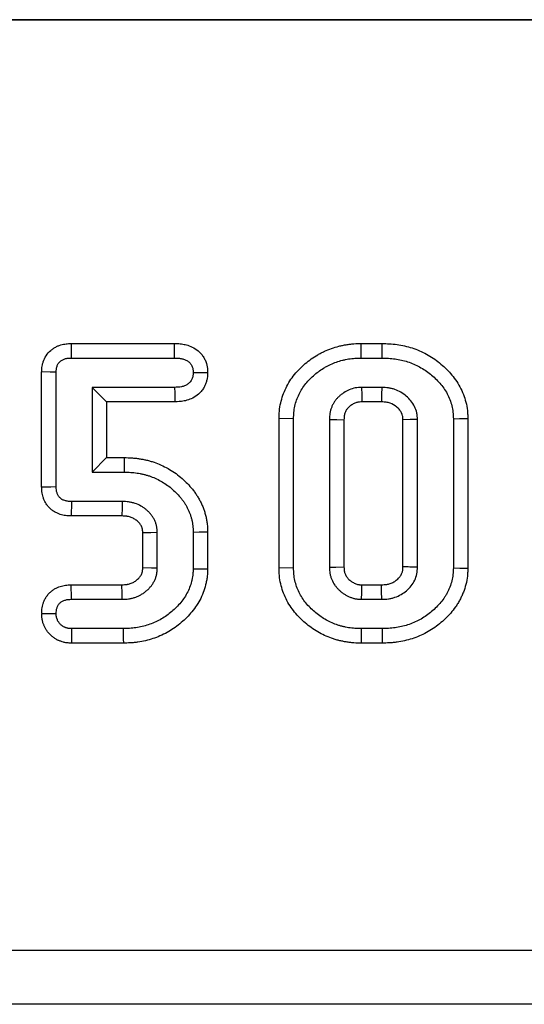
# Model space of a CAD drawing. Units: millimetres. Extents: x 40 to 2281, y 6 to 1455.
# Drawn here: x 902 to 921, y 1213 to 1250 of the extents above; entities that cross this region are included whole.
import ezdxf

# ---------------------------------------------------------------- set-up
doc = ezdxf.new("R2010")
doc.units = ezdxf.units.MM
doc.header["$LTSCALE"] = 5
doc.linetypes.add('SLD-Сплошная', pattern=[0])

msp = doc.modelspace()

# ---------------------------------------------------------------- linework, layer by layer
at = {"color": 7, "linetype": 'SLD-Сплошная', "lineweight": 30}
for p, q in [((266.164, 1249.683), (1266.164, 1249.683)), ((1265.664, 1249.683), (266.663, 1249.683)), ((903.944, 1237.719), (907.754, 1237.719)), ((914.647, 1237.719), (915.429, 1237.719)), ((903.951, 1237.183), (907.75, 1237.183)), ((914.651, 1237.183), (915.421, 1237.183)), ((902.844, 1232.409), (902.844, 1236.667)), ((903.38, 1232.42), (903.38, 1236.656)), ((904.706, 1236.099), (905.242, 1235.563)), ((907.757, 1236.099), (904.706, 1236.099)), ((904.706, 1236.099), (904.706, 1232.966)), ((915.41, 1236.099), (914.665, 1236.099)), ((907.767, 1235.563), (905.242, 1235.563)), ((905.242, 1235.563), (905.242, 1233.502)), ((915.396, 1235.563), (914.679, 1235.563)), ((912.151, 1234.941), (911.616, 1234.948)), ((911.616, 1229.417), (911.616, 1234.948)), ((912.151, 1229.425), (912.151, 1234.941)), ((913.477, 1234.914), (913.477, 1229.451)), ((914.013, 1234.902), (914.013, 1229.464)), ((916.194, 1229.467), (916.194, 1234.898)), ((916.73, 1229.451), (916.73, 1234.914)), ((918.055, 1234.941), (918.055, 1229.425)), ((918.591, 1234.948), (918.591, 1229.418)), ((904.706, 1232.966), (905.242, 1233.502)), ((905.242, 1233.502), (905.907, 1233.502)), ((904.706, 1232.966), (905.903, 1232.966)), ((905.818, 1231.882), (903.943, 1231.882)), ((905.807, 1231.346), (903.938, 1231.346)), ((906.579, 1229.427), (906.579, 1230.722)), ((907.115, 1229.414), (907.115, 1230.735)), ((908.441, 1230.752), (908.441, 1229.397)), ((908.977, 1230.76), (908.977, 1229.39)), ((912.151, 1229.425), (911.616, 1229.417)), ((903.938, 1228.803), (905.807, 1228.803)), ((914.678, 1228.803), (915.399, 1228.803)), ((903.943, 1228.267), (905.818, 1228.267)), ((914.665, 1228.267), (915.41, 1228.267)), ((905.856, 1227.183), (903.951, 1227.183)), ((915.421, 1227.183), (914.651, 1227.183)), ((905.863, 1226.647), (903.944, 1226.647)), ((915.428, 1226.647), (914.647, 1226.647)), ((266.164, 1215.302), (1266.164, 1215.302)), ((1266.164, 1213.303), (266.164, 1213.303))]:
    msp.add_line(p, q, dxfattribs=at)
at = {"color": 7, "linetype": 'SLD-Сплошная', "lineweight": 30, "flags": 128}
for points in [[(903.951, 1237.183), (903.948, 1237.405), (903.944, 1237.719)], [(907.75, 1237.183), (907.752, 1237.409), (907.754, 1237.719)], [(914.651, 1237.183), (914.649, 1237.451), (914.647, 1237.719)], [(915.421, 1237.183), (915.425, 1237.416), (915.429, 1237.719)], [(903.38, 1236.656), (903.158, 1236.66), (902.844, 1236.667)], [(908.441, 1236.646), (908.649, 1236.647), (908.813, 1236.647), (908.977, 1236.647)], [(907.757, 1236.099), (907.761, 1235.891), (907.764, 1235.727), (907.767, 1235.563)], [(914.665, 1236.099), (914.672, 1235.825), (914.679, 1235.563)], [(915.41, 1236.099), (915.403, 1235.833), (915.396, 1235.563)], [(913.477, 1234.914), (913.75, 1234.908), (914.013, 1234.902)], [(916.73, 1234.914), (916.464, 1234.906), (916.194, 1234.898)], [(918.055, 1234.941), (918.288, 1234.944), (918.591, 1234.948)], [(905.903, 1232.966), (905.905, 1233.19), (905.907, 1233.502)], [(903.38, 1232.42), (903.178, 1232.416), (903.011, 1232.413), (902.844, 1232.409)], [(903.943, 1231.882), (903.941, 1231.679), (903.94, 1231.513), (903.938, 1231.346)], [(905.818, 1231.882), (905.813, 1231.645), (905.807, 1231.346)], [(907.115, 1230.735), (906.879, 1230.729), (906.579, 1230.722)], [(908.441, 1230.752), (908.665, 1230.756), (908.977, 1230.76)], [(907.115, 1229.414), (906.897, 1229.419), (906.579, 1229.427)], [(908.441, 1229.397), (908.644, 1229.394), (908.81, 1229.392), (908.977, 1229.39)], [(913.477, 1229.451), (913.718, 1229.457), (914.013, 1229.464)], [(918.055, 1229.425), (918.29, 1229.422), (918.591, 1229.418)], [(903.943, 1228.267), (903.941, 1228.469), (903.94, 1228.636), (903.938, 1228.803)], [(905.818, 1228.267), (905.814, 1228.485), (905.807, 1228.803)], [(914.665, 1228.267), (914.67, 1228.508), (914.678, 1228.803)], [(915.41, 1228.267), (915.404, 1228.554), (915.399, 1228.803)], [(903.38, 1227.731), (903.178, 1227.731), (903.011, 1227.731), (902.844, 1227.731)], [(903.951, 1227.183), (903.948, 1226.969), (903.946, 1226.808), (903.944, 1226.647)], [(905.856, 1227.183), (905.859, 1226.979), (905.861, 1226.813), (905.863, 1226.647)], [(914.651, 1227.183), (914.649, 1226.915), (914.647, 1226.647)], [(915.421, 1227.183), (915.425, 1226.948), (915.428, 1226.647)]]:
    msp.add_lwpolyline(points, dxfattribs=at)
at = {"color": 7, "linetype": 'SLD-Сплошная', "lineweight": 30}
for points, knots in [([(902.844, 1236.667), (902.845, 1236.671), (902.845, 1236.675), (902.845, 1236.678), (902.847, 1236.715), (902.848, 1236.767), (902.86, 1236.865), (902.866, 1236.9), (902.881, 1236.971), (902.891, 1237.008), (902.929, 1237.12), (902.964, 1237.196), (903.059, 1237.341), (903.115, 1237.406), (903.21, 1237.489), (903.243, 1237.515), (903.314, 1237.563), (903.353, 1237.585), (903.426, 1237.621), (903.462, 1237.636), (903.531, 1237.66), (903.564, 1237.67), (903.63, 1237.687), (903.663, 1237.694), (903.729, 1237.705), (903.762, 1237.709), (903.852, 1237.717), (903.9, 1237.718), (903.937, 1237.719), (903.94, 1237.719), (903.942, 1237.719), (903.944, 1237.719)], [-0.012721, -0.012721, -0.012721, -0.012721, 0, 0, 0, 0.125, 0.125, 0.1875, 0.1875, 0.25, 0.25, 0.375, 0.375, 0.5, 0.5, 0.5625, 0.5625, 0.625, 0.625, 0.6875, 0.6875, 0.75, 0.75, 0.8125, 0.8125, 0.875, 0.875, 1, 1, 1, 1.007546, 1.007546, 1.007546, 1.007546]), ([(907.754, 1237.719), (907.755, 1237.719), (907.757, 1237.719), (907.758, 1237.719), (907.8, 1237.718), (907.851, 1237.717), (907.942, 1237.711), (907.976, 1237.708), (908.042, 1237.699), (908.074, 1237.693), (908.137, 1237.68), (908.167, 1237.673), (908.229, 1237.657), (908.262, 1237.647), (908.367, 1237.61), (908.445, 1237.574), (908.593, 1237.48), (908.665, 1237.42), (908.758, 1237.314), (908.787, 1237.276), (908.839, 1237.197), (908.861, 1237.156), (908.92, 1237.028), (908.944, 1236.941), (908.972, 1236.777), (908.974, 1236.714), (908.976, 1236.673), (908.976, 1236.664), (908.977, 1236.655), (908.977, 1236.647)], [-0.004283, -0.004283, -0.004283, -0.004283, 0, 0, 0, 0.125, 0.125, 0.1875, 0.1875, 0.25, 0.25, 0.3125, 0.3125, 0.375, 0.375, 0.5, 0.5, 0.625, 0.625, 0.6875, 0.6875, 0.75, 0.75, 0.875, 0.875, 1, 1, 1, 1.026007, 1.026007, 1.026007, 1.026007]), ([(911.616, 1234.948), (911.616, 1234.951), (911.616, 1234.953), (911.616, 1234.956), (911.618, 1235.034), (911.62, 1235.123), (911.639, 1235.323), (911.654, 1235.423), (911.698, 1235.619), (911.725, 1235.713), (911.79, 1235.898), (911.829, 1235.991), (911.916, 1236.169), (911.964, 1236.253), (912.068, 1236.416), (912.126, 1236.497), (912.311, 1236.725), (912.444, 1236.857), (912.656, 1237.036), (912.728, 1237.093), (912.881, 1237.202), (912.962, 1237.254), (913.086, 1237.326), (913.128, 1237.348), (913.21, 1237.391), (913.251, 1237.411), (913.377, 1237.469), (913.465, 1237.506), (913.647, 1237.57), (913.738, 1237.597), (913.875, 1237.631), (913.92, 1237.641), (914.009, 1237.66), (914.053, 1237.668), (914.143, 1237.683), (914.189, 1237.69), (914.284, 1237.701), (914.333, 1237.706), (914.477, 1237.716), (914.565, 1237.717), (914.643, 1237.719), (914.644, 1237.719), (914.646, 1237.719), (914.647, 1237.719)], [-0.00205, -0.00205, -0.00205, -0.00205, 0, 0, 0, 0.0625, 0.0625, 0.125, 0.125, 0.1875, 0.1875, 0.25, 0.25, 0.3125, 0.3125, 0.375, 0.375, 0.5, 0.5, 0.5625, 0.5625, 0.625, 0.625, 0.65625, 0.65625, 0.6875, 0.6875, 0.75, 0.75, 0.8125, 0.8125, 0.84375, 0.84375, 0.875, 0.875, 0.90625, 0.90625, 0.9375, 0.9375, 1, 1, 1, 1.00119, 1.00119, 1.00119, 1.00119]), ([(915.429, 1237.719), (915.431, 1237.719), (915.434, 1237.719), (915.436, 1237.719), (915.516, 1237.716), (915.602, 1237.714), (915.785, 1237.703), (915.88, 1237.694), (916.069, 1237.668), (916.164, 1237.65), (916.348, 1237.607), (916.439, 1237.583), (916.713, 1237.495), (916.895, 1237.417), (917.149, 1237.279), (917.231, 1237.229), (917.391, 1237.122), (917.469, 1237.064), (917.618, 1236.943), (917.689, 1236.881), (917.826, 1236.748), (917.893, 1236.678), (918.018, 1236.533), (918.077, 1236.459), (918.193, 1236.296), (918.25, 1236.206), (918.395, 1235.933), (918.467, 1235.746), (918.543, 1235.45), (918.562, 1235.347), (918.58, 1235.186), (918.584, 1235.134), (918.589, 1235.039), (918.59, 1234.995), (918.591, 1234.955), (918.591, 1234.952), (918.591, 1234.95), (918.591, 1234.948)], [-0.001901, -0.001901, -0.001901, -0.001901, 0, 0, 0, 0.0625, 0.0625, 0.125, 0.125, 0.1875, 0.1875, 0.25, 0.25, 0.375, 0.375, 0.4375, 0.4375, 0.5, 0.5, 0.5625, 0.5625, 0.625, 0.625, 0.6875, 0.6875, 0.75, 0.75, 0.875, 0.875, 0.9375, 0.9375, 0.96875, 0.96875, 1, 1, 1, 1.001828, 1.001828, 1.001828, 1.001828]), ([(903.38, 1236.656), (903.382, 1236.693), (903.384, 1236.73), (903.39, 1236.785), (903.393, 1236.804), (903.401, 1236.84), (903.406, 1236.858), (903.424, 1236.911), (903.44, 1236.945), (903.48, 1237.007), (903.505, 1237.035), (903.547, 1237.072), (903.562, 1237.083), (903.592, 1237.104), (903.609, 1237.113), (903.642, 1237.13), (903.659, 1237.137), (903.694, 1237.149), (903.712, 1237.155), (903.748, 1237.164), (903.766, 1237.168), (903.803, 1237.174), (903.821, 1237.176), (903.877, 1237.181), (903.914, 1237.182), (903.951, 1237.183)], [0, 0, 0, 0, 0.125, 0.125, 0.1875, 0.1875, 0.25, 0.25, 0.375, 0.375, 0.5, 0.5, 0.5625, 0.5625, 0.625, 0.625, 0.6875, 0.6875, 0.75, 0.75, 0.8125, 0.8125, 0.875, 0.875, 1, 1, 1, 1]), ([(907.75, 1237.183), (907.791, 1237.182), (907.833, 1237.182), (907.895, 1237.177), (907.916, 1237.175), (907.957, 1237.17), (907.978, 1237.166), (908.018, 1237.158), (908.039, 1237.153), (908.079, 1237.142), (908.099, 1237.136), (908.158, 1237.115), (908.196, 1237.098), (908.266, 1237.053), (908.298, 1237.026), (908.34, 1236.979), (908.352, 1236.962), (908.375, 1236.927), (908.385, 1236.909), (908.411, 1236.852), (908.423, 1236.812), (908.437, 1236.73), (908.439, 1236.688), (908.441, 1236.646)], [0, 0, 0, 0, 0.125, 0.125, 0.1875, 0.1875, 0.25, 0.25, 0.3125, 0.3125, 0.375, 0.375, 0.5, 0.5, 0.625, 0.625, 0.6875, 0.6875, 0.75, 0.75, 0.875, 0.875, 1, 1, 1, 1]), ([(912.151, 1234.941), (912.154, 1235.019), (912.156, 1235.096), (912.17, 1235.251), (912.182, 1235.328), (912.216, 1235.48), (912.238, 1235.555), (912.289, 1235.702), (912.319, 1235.774), (912.388, 1235.913), (912.426, 1235.981), (912.51, 1236.112), (912.555, 1236.176), (912.702, 1236.357), (912.813, 1236.467), (912.991, 1236.618), (913.052, 1236.666), (913.179, 1236.756), (913.244, 1236.798), (913.346, 1236.857), (913.38, 1236.875), (913.449, 1236.911), (913.484, 1236.928), (913.59, 1236.977), (913.662, 1237.007), (913.808, 1237.059), (913.883, 1237.081), (913.996, 1237.109), (914.034, 1237.118), (914.11, 1237.133), (914.148, 1237.14), (914.225, 1237.153), (914.264, 1237.159), (914.341, 1237.168), (914.38, 1237.172), (914.496, 1237.18), (914.574, 1237.182), (914.651, 1237.183)], [0, 0, 0, 0, 0.0625, 0.0625, 0.125, 0.125, 0.1875, 0.1875, 0.25, 0.25, 0.3125, 0.3125, 0.375, 0.375, 0.5, 0.5, 0.5625, 0.5625, 0.625, 0.625, 0.65625, 0.65625, 0.6875, 0.6875, 0.75, 0.75, 0.8125, 0.8125, 0.84375, 0.84375, 0.875, 0.875, 0.90625, 0.90625, 0.9375, 0.9375, 1, 1, 1, 1]), ([(915.421, 1237.183), (915.501, 1237.181), (915.581, 1237.179), (915.741, 1237.169), (915.821, 1237.161), (915.979, 1237.139), (916.058, 1237.124), (916.214, 1237.088), (916.291, 1237.067), (916.519, 1236.994), (916.667, 1236.931), (916.878, 1236.816), (916.946, 1236.775), (917.079, 1236.686), (917.144, 1236.638), (917.268, 1236.537), (917.328, 1236.484), (917.443, 1236.373), (917.498, 1236.315), (917.602, 1236.194), (917.652, 1236.131), (917.745, 1236.001), (917.788, 1235.933), (917.901, 1235.721), (917.959, 1235.571), (918.018, 1235.339), (918.033, 1235.26), (918.046, 1235.141), (918.049, 1235.101), (918.053, 1235.021), (918.054, 1234.981), (918.055, 1234.941)], [0, 0, 0, 0, 0.0625, 0.0625, 0.125, 0.125, 0.1875, 0.1875, 0.25, 0.25, 0.375, 0.375, 0.4375, 0.4375, 0.5, 0.5, 0.5625, 0.5625, 0.625, 0.625, 0.6875, 0.6875, 0.75, 0.75, 0.875, 0.875, 0.9375, 0.9375, 0.96875, 0.96875, 1, 1, 1, 1]), ([(908.441, 1236.646), (908.439, 1236.605), (908.437, 1236.563), (908.427, 1236.501), (908.422, 1236.481), (908.41, 1236.441), (908.403, 1236.421), (908.387, 1236.383), (908.377, 1236.364), (908.356, 1236.328), (908.344, 1236.311), (908.304, 1236.263), (908.272, 1236.236), (908.202, 1236.189), (908.165, 1236.17), (908.087, 1236.14), (908.047, 1236.129), (907.924, 1236.105), (907.84, 1236.102), (907.757, 1236.099)], [0, 0, 0, 0, 0.125, 0.125, 0.1875, 0.1875, 0.25, 0.25, 0.3125, 0.3125, 0.375, 0.375, 0.5, 0.5, 0.625, 0.625, 0.75, 0.75, 1, 1, 1, 1]), ([(908.977, 1236.647), (908.977, 1236.638), (908.976, 1236.63), (908.976, 1236.621), (908.974, 1236.579), (908.972, 1236.517), (908.952, 1236.394), (908.943, 1236.352), (908.919, 1236.271), (908.905, 1236.231), (908.871, 1236.151), (908.851, 1236.111), (908.802, 1236.03), (908.772, 1235.988), (908.678, 1235.875), (908.607, 1235.815), (908.464, 1235.719), (908.392, 1235.684), (908.248, 1235.628), (908.176, 1235.608), (907.974, 1235.569), (907.86, 1235.566), (907.777, 1235.563), (907.774, 1235.563), (907.771, 1235.563), (907.767, 1235.563)], [-0.02594, -0.02594, -0.02594, -0.02594, 0, 0, 0, 0.125, 0.125, 0.1875, 0.1875, 0.25, 0.25, 0.3125, 0.3125, 0.375, 0.375, 0.5, 0.5, 0.625, 0.625, 0.75, 0.75, 1, 1, 1, 1.010041, 1.010041, 1.010041, 1.010041]), ([(914.665, 1236.099), (914.626, 1236.097), (914.587, 1236.095), (914.509, 1236.088), (914.471, 1236.084), (914.356, 1236.063), (914.281, 1236.04), (914.137, 1235.979), (914.069, 1235.942), (913.972, 1235.877), (913.94, 1235.854), (913.879, 1235.806), (913.85, 1235.78), (913.793, 1235.727), (913.766, 1235.699), (913.715, 1235.64), (913.691, 1235.609), (913.647, 1235.545), (913.627, 1235.512), (913.591, 1235.443), (913.574, 1235.407), (913.545, 1235.335), (913.532, 1235.298), (913.516, 1235.242), (913.512, 1235.223), (913.503, 1235.185), (913.499, 1235.166), (913.484, 1235.07), (913.48, 1234.992), (913.477, 1234.914)], [0, 0, 0, 0, 0.0625, 0.0625, 0.125, 0.125, 0.25, 0.25, 0.375, 0.375, 0.4375, 0.4375, 0.5, 0.5, 0.5625, 0.5625, 0.625, 0.625, 0.6875, 0.6875, 0.75, 0.75, 0.8125, 0.8125, 0.84375, 0.84375, 0.875, 0.875, 1, 1, 1, 1]), ([(916.73, 1234.914), (916.727, 1234.955), (916.725, 1234.996), (916.717, 1235.078), (916.712, 1235.119), (916.687, 1235.239), (916.659, 1235.317), (916.586, 1235.464), (916.54, 1235.533), (916.437, 1235.66), (916.379, 1235.719), (916.192, 1235.88), (916.049, 1235.965), (915.855, 1236.033), (915.816, 1236.045), (915.736, 1236.065), (915.696, 1236.073), (915.574, 1236.09), (915.492, 1236.094), (915.41, 1236.099)], [0, 0, 0, 0, 0.0625, 0.0625, 0.125, 0.125, 0.25, 0.25, 0.375, 0.375, 0.5, 0.5, 0.75, 0.75, 0.8125, 0.8125, 0.875, 0.875, 1, 1, 1, 1]), ([(914.679, 1235.563), (914.645, 1235.561), (914.617, 1235.559), (914.565, 1235.555), (914.544, 1235.552), (914.494, 1235.543), (914.456, 1235.532), (914.379, 1235.499), (914.339, 1235.478), (914.281, 1235.44), (914.262, 1235.426), (914.225, 1235.396), (914.207, 1235.38), (914.173, 1235.348), (914.158, 1235.332), (914.132, 1235.302), (914.121, 1235.289), (914.102, 1235.26), (914.092, 1235.245), (914.074, 1235.21), (914.065, 1235.19), (914.049, 1235.151), (914.042, 1235.132), (914.034, 1235.104), (914.032, 1235.095), (914.028, 1235.078), (914.027, 1235.07), (914.02, 1235.027), (914.016, 1234.974), (914.013, 1234.902)], [0.0074747, 0.0074747, 0.0074747, 0.0074747, 0.0625, 0.0625, 0.125, 0.125, 0.25, 0.25, 0.375, 0.375, 0.4375, 0.4375, 0.5, 0.5, 0.5625, 0.5625, 0.625, 0.625, 0.6875, 0.6875, 0.75, 0.75, 0.8125, 0.8125, 0.84375, 0.84375, 0.875, 0.875, 0.9934818, 0.9934818, 0.9934818, 0.9934818]), ([(916.194, 1234.898), (916.192, 1234.933), (916.19, 1234.962), (916.185, 1235.014), (916.182, 1235.035), (916.172, 1235.083), (916.16, 1235.118), (916.127, 1235.185), (916.103, 1235.222), (916.043, 1235.296), (916.006, 1235.333), (915.889, 1235.434), (915.805, 1235.482), (915.693, 1235.522), (915.67, 1235.529), (915.624, 1235.54), (915.602, 1235.545), (915.533, 1235.555), (915.472, 1235.559), (915.396, 1235.563)], [0.0082029, 0.0082029, 0.0082029, 0.0082029, 0.0625, 0.0625, 0.125, 0.125, 0.25, 0.25, 0.375, 0.375, 0.5, 0.5, 0.75, 0.75, 0.8125, 0.8125, 0.875, 0.875, 0.9931211, 0.9931211, 0.9931211, 0.9931211]), ([(905.907, 1233.502), (905.909, 1233.502), (905.91, 1233.502), (905.911, 1233.502), (905.989, 1233.501), (906.076, 1233.499), (906.218, 1233.49), (906.267, 1233.486), (906.36, 1233.475), (906.406, 1233.469), (906.495, 1233.455), (906.539, 1233.448), (906.628, 1233.431), (906.674, 1233.421), (906.766, 1233.4), (906.813, 1233.387), (906.905, 1233.361), (906.951, 1233.347), (907.084, 1233.301), (907.17, 1233.268), (907.344, 1233.191), (907.431, 1233.147), (907.594, 1233.054), (907.672, 1233.006), (907.829, 1232.898), (907.907, 1232.838), (908.051, 1232.716), (908.119, 1232.653), (908.247, 1232.525), (908.308, 1232.46), (908.402, 1232.351), (908.433, 1232.312), (908.494, 1232.232), (908.523, 1232.191), (908.577, 1232.11), (908.602, 1232.07), (908.651, 1231.989), (908.675, 1231.946), (908.722, 1231.857), (908.745, 1231.81), (908.786, 1231.716), (908.805, 1231.67), (908.838, 1231.579), (908.853, 1231.534), (908.882, 1231.441), (908.896, 1231.393), (908.92, 1231.294), (908.931, 1231.244), (908.949, 1231.142), (908.956, 1231.091), (908.971, 1230.939), (908.974, 1230.845), (908.976, 1230.768), (908.976, 1230.766), (908.976, 1230.763), (908.977, 1230.76)], [-0.001139, -0.001139, -0.001139, -0.001139, 0, 0, 0, 0.0625, 0.0625, 0.09375, 0.09375, 0.125, 0.125, 0.15625, 0.15625, 0.1875, 0.1875, 0.21875, 0.21875, 0.25, 0.25, 0.3125, 0.3125, 0.375, 0.375, 0.4375, 0.4375, 0.5, 0.5, 0.5625, 0.5625, 0.625, 0.625, 0.65625, 0.65625, 0.6875, 0.6875, 0.71875, 0.71875, 0.75, 0.75, 0.78125, 0.78125, 0.8125, 0.8125, 0.84375, 0.84375, 0.875, 0.875, 0.90625, 0.90625, 0.9375, 0.9375, 1, 1, 1, 1.002207, 1.002207, 1.002207, 1.002207]), ([(905.903, 1232.966), (905.981, 1232.965), (906.059, 1232.964), (906.175, 1232.956), (906.214, 1232.953), (906.291, 1232.944), (906.33, 1232.938), (906.407, 1232.926), (906.445, 1232.92), (906.522, 1232.905), (906.56, 1232.897), (906.636, 1232.88), (906.674, 1232.87), (906.749, 1232.848), (906.786, 1232.837), (906.896, 1232.799), (906.969, 1232.771), (907.111, 1232.708), (907.181, 1232.673), (907.317, 1232.596), (907.383, 1232.555), (907.511, 1232.466), (907.573, 1232.419), (907.692, 1232.318), (907.749, 1232.265), (907.859, 1232.155), (907.913, 1232.098), (907.989, 1232.009), (908.013, 1231.979), (908.06, 1231.917), (908.083, 1231.885), (908.126, 1231.82), (908.147, 1231.787), (908.187, 1231.721), (908.206, 1231.687), (908.242, 1231.618), (908.259, 1231.583), (908.291, 1231.511), (908.305, 1231.475), (908.332, 1231.402), (908.345, 1231.365), (908.368, 1231.291), (908.378, 1231.253), (908.397, 1231.178), (908.405, 1231.14), (908.419, 1231.063), (908.424, 1231.024), (908.436, 1230.908), (908.438, 1230.83), (908.441, 1230.752)], [0, 0, 0, 0, 0.0625, 0.0625, 0.09375, 0.09375, 0.125, 0.125, 0.15625, 0.15625, 0.1875, 0.1875, 0.21875, 0.21875, 0.25, 0.25, 0.3125, 0.3125, 0.375, 0.375, 0.4375, 0.4375, 0.5, 0.5, 0.5625, 0.5625, 0.625, 0.625, 0.65625, 0.65625, 0.6875, 0.6875, 0.71875, 0.71875, 0.75, 0.75, 0.78125, 0.78125, 0.8125, 0.8125, 0.84375, 0.84375, 0.875, 0.875, 0.90625, 0.90625, 0.9375, 0.9375, 1, 1, 1, 1]), ([(903.938, 1231.346), (903.936, 1231.346), (903.934, 1231.346), (903.933, 1231.346), (903.895, 1231.347), (903.844, 1231.347), (903.746, 1231.357), (903.709, 1231.362), (903.641, 1231.375), (903.609, 1231.383), (903.545, 1231.401), (903.515, 1231.411), (903.448, 1231.436), (903.412, 1231.451), (903.354, 1231.481), (903.334, 1231.492), (903.295, 1231.515), (903.277, 1231.528), (903.224, 1231.565), (903.192, 1231.592), (903.133, 1231.647), (903.104, 1231.676), (903.049, 1231.743), (903.022, 1231.78), (902.974, 1231.859), (902.955, 1231.897), (902.923, 1231.97), (902.911, 1232.005), (902.889, 1232.073), (902.88, 1232.107), (902.866, 1232.176), (902.86, 1232.212), (902.848, 1232.31), (902.846, 1232.361), (902.845, 1232.399), (902.845, 1232.402), (902.845, 1232.406), (902.844, 1232.409)], [-0.005943, -0.005943, -0.005943, -0.005943, 0, 0, 0, 0.125, 0.125, 0.1875, 0.1875, 0.25, 0.25, 0.3125, 0.3125, 0.375, 0.375, 0.40625, 0.40625, 0.4375, 0.4375, 0.5, 0.5, 0.5625, 0.5625, 0.625, 0.625, 0.6875, 0.6875, 0.75, 0.75, 0.8125, 0.8125, 0.875, 0.875, 1, 1, 1, 1.012067, 1.012067, 1.012067, 1.012067]), ([(903.943, 1231.882), (903.906, 1231.882), (903.869, 1231.883), (903.813, 1231.889), (903.795, 1231.891), (903.758, 1231.898), (903.74, 1231.903), (903.704, 1231.913), (903.687, 1231.919), (903.652, 1231.932), (903.635, 1231.939), (903.61, 1231.952), (903.602, 1231.956), (903.586, 1231.966), (903.578, 1231.971), (903.555, 1231.987), (903.541, 1231.999), (903.514, 1232.025), (903.501, 1232.038), (903.477, 1232.067), (903.466, 1232.082), (903.447, 1232.114), (903.438, 1232.13), (903.423, 1232.164), (903.417, 1232.182), (903.406, 1232.218), (903.401, 1232.236), (903.393, 1232.272), (903.39, 1232.29), (903.383, 1232.346), (903.382, 1232.383), (903.38, 1232.42)], [0, 0, 0, 0, 0.125, 0.125, 0.1875, 0.1875, 0.25, 0.25, 0.3125, 0.3125, 0.375, 0.375, 0.40625, 0.40625, 0.4375, 0.4375, 0.5, 0.5, 0.5625, 0.5625, 0.625, 0.625, 0.6875, 0.6875, 0.75, 0.75, 0.8125, 0.8125, 0.875, 0.875, 1, 1, 1, 1]), ([(907.115, 1230.735), (907.113, 1230.775), (907.111, 1230.816), (907.106, 1230.876), (907.104, 1230.896), (907.098, 1230.935), (907.095, 1230.955), (907.083, 1231.014), (907.072, 1231.053), (907.045, 1231.129), (907.029, 1231.166), (906.993, 1231.238), (906.974, 1231.273), (906.93, 1231.341), (906.907, 1231.373), (906.856, 1231.436), (906.829, 1231.466), (906.772, 1231.522), (906.742, 1231.55), (906.681, 1231.601), (906.649, 1231.626), (906.583, 1231.671), (906.549, 1231.693), (906.443, 1231.751), (906.369, 1231.784), (906.255, 1231.822), (906.216, 1231.833), (906.157, 1231.847), (906.138, 1231.851), (906.098, 1231.858), (906.078, 1231.862), (905.979, 1231.875), (905.899, 1231.878), (905.818, 1231.882)], [0, 0, 0, 0, 0.0625, 0.0625, 0.09375, 0.09375, 0.125, 0.125, 0.1875, 0.1875, 0.25, 0.25, 0.3125, 0.3125, 0.375, 0.375, 0.4375, 0.4375, 0.5, 0.5, 0.5625, 0.5625, 0.625, 0.625, 0.75, 0.75, 0.8125, 0.8125, 0.84375, 0.84375, 0.875, 0.875, 1, 1, 1, 1]), ([(906.579, 1230.722), (906.578, 1230.756), (906.576, 1230.785), (906.573, 1230.822), (906.572, 1230.833), (906.569, 1230.852), (906.568, 1230.86), (906.564, 1230.879), (906.559, 1230.895), (906.547, 1230.928), (906.54, 1230.947), (906.522, 1230.983), (906.512, 1231.001), (906.49, 1231.035), (906.479, 1231.051), (906.453, 1231.082), (906.438, 1231.099), (906.405, 1231.132), (906.386, 1231.149), (906.349, 1231.18), (906.33, 1231.195), (906.291, 1231.221), (906.273, 1231.233), (906.213, 1231.266), (906.168, 1231.286), (906.099, 1231.309), (906.076, 1231.316), (906.043, 1231.324), (906.031, 1231.326), (906.009, 1231.33), (905.999, 1231.332), (905.943, 1231.339), (905.882, 1231.343), (905.807, 1231.346)], [0.0068895, 0.0068895, 0.0068895, 0.0068895, 0.0625, 0.0625, 0.09375, 0.09375, 0.125, 0.125, 0.1875, 0.1875, 0.25, 0.25, 0.3125, 0.3125, 0.375, 0.375, 0.4375, 0.4375, 0.5, 0.5, 0.5625, 0.5625, 0.625, 0.625, 0.75, 0.75, 0.8125, 0.8125, 0.84375, 0.84375, 0.875, 0.875, 0.9942666, 0.9942666, 0.9942666, 0.9942666]), ([(905.807, 1228.803), (905.883, 1228.806), (905.942, 1228.81), (905.997, 1228.817), (906.007, 1228.819), (906.029, 1228.823), (906.04, 1228.825), (906.073, 1228.833), (906.096, 1228.84), (906.143, 1228.856), (906.167, 1228.865), (906.211, 1228.884), (906.231, 1228.895), (906.27, 1228.916), (906.288, 1228.928), (906.326, 1228.954), (906.345, 1228.968), (906.382, 1229), (906.401, 1229.017), (906.434, 1229.051), (906.449, 1229.068), (906.476, 1229.101), (906.488, 1229.117), (906.51, 1229.152), (906.521, 1229.17), (906.539, 1229.206), (906.547, 1229.225), (906.559, 1229.259), (906.564, 1229.274), (906.568, 1229.293), (906.569, 1229.3), (906.571, 1229.318), (906.573, 1229.329), (906.576, 1229.365), (906.578, 1229.393), (906.579, 1229.427)], [0.0055365, 0.0055365, 0.0055365, 0.0055365, 0.125, 0.125, 0.15625, 0.15625, 0.1875, 0.1875, 0.25, 0.25, 0.3125, 0.3125, 0.375, 0.375, 0.4375, 0.4375, 0.5, 0.5, 0.5625, 0.5625, 0.625, 0.625, 0.6875, 0.6875, 0.75, 0.75, 0.8125, 0.8125, 0.875, 0.875, 0.90625, 0.90625, 0.9375, 0.9375, 0.9929048, 0.9929048, 0.9929048, 0.9929048]), ([(905.818, 1228.267), (905.899, 1228.27), (905.979, 1228.274), (906.078, 1228.287), (906.098, 1228.29), (906.137, 1228.298), (906.157, 1228.302), (906.215, 1228.316), (906.254, 1228.327), (906.33, 1228.353), (906.368, 1228.368), (906.441, 1228.4), (906.477, 1228.418), (906.547, 1228.457), (906.581, 1228.479), (906.647, 1228.525), (906.679, 1228.549), (906.74, 1228.601), (906.77, 1228.628), (906.826, 1228.685), (906.853, 1228.715), (906.904, 1228.777), (906.928, 1228.81), (906.971, 1228.877), (906.991, 1228.912), (907.027, 1228.984), (907.043, 1229.021), (907.071, 1229.097), (907.082, 1229.135), (907.095, 1229.194), (907.098, 1229.214), (907.104, 1229.253), (907.106, 1229.273), (907.111, 1229.333), (907.113, 1229.373), (907.115, 1229.414)], [0, 0, 0, 0, 0.125, 0.125, 0.15625, 0.15625, 0.1875, 0.1875, 0.25, 0.25, 0.3125, 0.3125, 0.375, 0.375, 0.4375, 0.4375, 0.5, 0.5, 0.5625, 0.5625, 0.625, 0.625, 0.6875, 0.6875, 0.75, 0.75, 0.8125, 0.8125, 0.875, 0.875, 0.90625, 0.90625, 0.9375, 0.9375, 1, 1, 1, 1]), ([(908.441, 1229.397), (908.44, 1229.357), (908.439, 1229.318), (908.436, 1229.259), (908.434, 1229.24), (908.431, 1229.2), (908.43, 1229.181), (908.423, 1229.122), (908.417, 1229.083), (908.402, 1229.006), (908.393, 1228.968), (908.364, 1228.853), (908.34, 1228.778), (908.284, 1228.631), (908.251, 1228.56), (908.176, 1228.422), (908.134, 1228.355), (908.044, 1228.226), (907.996, 1228.164), (907.893, 1228.045), (907.839, 1227.988), (907.726, 1227.878), (907.668, 1227.825), (907.546, 1227.725), (907.483, 1227.678), (907.353, 1227.59), (907.286, 1227.549), (907.148, 1227.472), (907.078, 1227.438), (906.933, 1227.376), (906.859, 1227.349), (906.635, 1227.275), (906.482, 1227.239), (906.287, 1227.21), (906.248, 1227.206), (906.17, 1227.198), (906.131, 1227.194), (906.013, 1227.187), (905.934, 1227.185), (905.856, 1227.183)], [0, 0, 0, 0, 0.03125, 0.03125, 0.046875, 0.046875, 0.0625, 0.0625, 0.09375, 0.09375, 0.125, 0.125, 0.1875, 0.1875, 0.25, 0.25, 0.3125, 0.3125, 0.375, 0.375, 0.4375, 0.4375, 0.5, 0.5, 0.5625, 0.5625, 0.625, 0.625, 0.6875, 0.6875, 0.75, 0.75, 0.875, 0.875, 0.90625, 0.90625, 0.9375, 0.9375, 1, 1, 1, 1]), ([(908.977, 1229.39), (908.976, 1229.387), (908.976, 1229.385), (908.976, 1229.382), (908.975, 1229.343), (908.974, 1229.3), (908.971, 1229.229), (908.969, 1229.204), (908.965, 1229.153), (908.963, 1229.126), (908.953, 1229.046), (908.945, 1228.994), (908.926, 1228.894), (908.915, 1228.846), (908.879, 1228.702), (908.849, 1228.607), (908.776, 1228.419), (908.733, 1228.324), (908.636, 1228.147), (908.585, 1228.064), (908.473, 1227.903), (908.411, 1227.825), (908.287, 1227.682), (908.224, 1227.615), (908.091, 1227.485), (908.02, 1227.421), (907.874, 1227.301), (907.797, 1227.244), (907.64, 1227.138), (907.561, 1227.089), (907.394, 1226.996), (907.304, 1226.952), (907.127, 1226.876), (907.041, 1226.844), (906.775, 1226.757), (906.589, 1226.713), (906.356, 1226.679), (906.31, 1226.673), (906.217, 1226.664), (906.17, 1226.66), (906.034, 1226.652), (905.949, 1226.649), (905.87, 1226.647), (905.868, 1226.647), (905.866, 1226.647), (905.863, 1226.647)], [-0.001897, -0.001897, -0.001897, -0.001897, 0, 0, 0, 0.03125, 0.03125, 0.046875, 0.046875, 0.0625, 0.0625, 0.09375, 0.09375, 0.125, 0.125, 0.1875, 0.1875, 0.25, 0.25, 0.3125, 0.3125, 0.375, 0.375, 0.4375, 0.4375, 0.5, 0.5, 0.5625, 0.5625, 0.625, 0.625, 0.6875, 0.6875, 0.75, 0.75, 0.875, 0.875, 0.90625, 0.90625, 0.9375, 0.9375, 1, 1, 1, 1.001933, 1.001933, 1.001933, 1.001933]), ([(914.647, 1226.647), (914.646, 1226.647), (914.644, 1226.647), (914.643, 1226.647), (914.565, 1226.648), (914.478, 1226.649), (914.333, 1226.66), (914.284, 1226.665), (914.19, 1226.676), (914.144, 1226.683), (914.055, 1226.698), (914.011, 1226.706), (913.922, 1226.724), (913.876, 1226.734), (913.784, 1226.757), (913.737, 1226.77), (913.646, 1226.797), (913.601, 1226.812), (913.468, 1226.859), (913.381, 1226.894), (913.209, 1226.974), (913.124, 1227.018), (912.879, 1227.161), (912.725, 1227.272), (912.515, 1227.453), (912.448, 1227.515), (912.315, 1227.65), (912.251, 1227.721), (912.131, 1227.87), (912.075, 1227.947), (911.968, 1228.111), (911.919, 1228.198), (911.831, 1228.375), (911.793, 1228.467), (911.727, 1228.652), (911.7, 1228.746), (911.656, 1228.941), (911.639, 1229.04), (911.62, 1229.242), (911.618, 1229.333), (911.616, 1229.41), (911.616, 1229.412), (911.616, 1229.415), (911.616, 1229.417)], [-0.001172, -0.001172, -0.001172, -0.001172, 0, 0, 0, 0.0625, 0.0625, 0.09375, 0.09375, 0.125, 0.125, 0.15625, 0.15625, 0.1875, 0.1875, 0.21875, 0.21875, 0.25, 0.25, 0.3125, 0.3125, 0.375, 0.375, 0.5, 0.5, 0.5625, 0.5625, 0.625, 0.625, 0.6875, 0.6875, 0.75, 0.75, 0.8125, 0.8125, 0.875, 0.875, 0.9375, 0.9375, 1, 1, 1, 1.00202, 1.00202, 1.00202, 1.00202]), ([(914.651, 1227.183), (914.574, 1227.184), (914.496, 1227.185), (914.38, 1227.194), (914.341, 1227.197), (914.264, 1227.207), (914.225, 1227.213), (914.149, 1227.225), (914.11, 1227.232), (914.034, 1227.248), (913.996, 1227.256), (913.921, 1227.275), (913.883, 1227.285), (913.809, 1227.308), (913.772, 1227.32), (913.662, 1227.359), (913.59, 1227.388), (913.449, 1227.453), (913.38, 1227.489), (913.179, 1227.607), (913.052, 1227.698), (912.875, 1227.85), (912.818, 1227.903), (912.709, 1228.014), (912.657, 1228.072), (912.559, 1228.193), (912.513, 1228.255), (912.429, 1228.386), (912.39, 1228.454), (912.321, 1228.593), (912.291, 1228.665), (912.239, 1228.811), (912.218, 1228.886), (912.183, 1229.038), (912.171, 1229.115), (912.156, 1229.269), (912.154, 1229.347), (912.151, 1229.425)], [0, 0, 0, 0, 0.0625, 0.0625, 0.09375, 0.09375, 0.125, 0.125, 0.15625, 0.15625, 0.1875, 0.1875, 0.21875, 0.21875, 0.25, 0.25, 0.3125, 0.3125, 0.375, 0.375, 0.5, 0.5, 0.5625, 0.5625, 0.625, 0.625, 0.6875, 0.6875, 0.75, 0.75, 0.8125, 0.8125, 0.875, 0.875, 0.9375, 0.9375, 1, 1, 1, 1]), ([(913.477, 1229.451), (913.48, 1229.374), (913.484, 1229.296), (913.5, 1229.201), (913.504, 1229.182), (913.513, 1229.144), (913.518, 1229.125), (913.534, 1229.069), (913.548, 1229.033), (913.593, 1228.925), (913.631, 1228.857), (913.697, 1228.762), (913.721, 1228.731), (913.772, 1228.673), (913.799, 1228.645), (913.855, 1228.591), (913.884, 1228.565), (913.945, 1228.516), (913.976, 1228.493), (914.04, 1228.45), (914.073, 1228.43), (914.141, 1228.393), (914.176, 1228.376), (914.248, 1228.346), (914.284, 1228.332), (914.358, 1228.307), (914.395, 1228.297), (914.452, 1228.286), (914.471, 1228.283), (914.51, 1228.278), (914.529, 1228.276), (914.587, 1228.271), (914.626, 1228.269), (914.665, 1228.267)], [0, 0, 0, 0, 0.125, 0.125, 0.15625, 0.15625, 0.1875, 0.1875, 0.25, 0.25, 0.375, 0.375, 0.4375, 0.4375, 0.5, 0.5, 0.5625, 0.5625, 0.625, 0.625, 0.6875, 0.6875, 0.75, 0.75, 0.8125, 0.8125, 0.875, 0.875, 0.90625, 0.90625, 0.9375, 0.9375, 1, 1, 1, 1]), ([(914.013, 1229.464), (914.016, 1229.392), (914.02, 1229.34), (914.027, 1229.301), (914.028, 1229.293), (914.032, 1229.277), (914.034, 1229.269), (914.042, 1229.243), (914.048, 1229.225), (914.072, 1229.168), (914.092, 1229.132), (914.125, 1229.086), (914.137, 1229.071), (914.165, 1229.038), (914.181, 1229.022), (914.216, 1228.988), (914.235, 1228.971), (914.271, 1228.941), (914.289, 1228.928), (914.324, 1228.904), (914.342, 1228.894), (914.381, 1228.873), (914.402, 1228.863), (914.446, 1228.844), (914.469, 1228.835), (914.507, 1228.822), (914.524, 1228.818), (914.544, 1228.814), (914.551, 1228.813), (914.57, 1228.81), (914.581, 1228.809), (914.616, 1228.806), (914.644, 1228.805), (914.678, 1228.803)], [0.0064728, 0.0064728, 0.0064728, 0.0064728, 0.125, 0.125, 0.15625, 0.15625, 0.1875, 0.1875, 0.25, 0.25, 0.375, 0.375, 0.4375, 0.4375, 0.5, 0.5, 0.5625, 0.5625, 0.625, 0.625, 0.6875, 0.6875, 0.75, 0.75, 0.8125, 0.8125, 0.875, 0.875, 0.90625, 0.90625, 0.9375, 0.9375, 0.9930644, 0.9930644, 0.9930644, 0.9930644]), ([(915.399, 1228.803), (915.477, 1228.806), (915.539, 1228.81), (915.598, 1228.817), (915.609, 1228.819), (915.631, 1228.823), (915.643, 1228.826), (915.677, 1228.834), (915.7, 1228.841), (915.768, 1228.864), (915.812, 1228.884), (915.899, 1228.933), (915.94, 1228.962), (916.013, 1229.025), (916.046, 1229.059), (916.104, 1229.132), (916.128, 1229.169), (916.16, 1229.237), (916.171, 1229.272), (916.185, 1229.341), (916.189, 1229.393), (916.194, 1229.467)], [0.0053695, 0.0053695, 0.0053695, 0.0053695, 0.125, 0.125, 0.15625, 0.15625, 0.1875, 0.1875, 0.25, 0.25, 0.375, 0.375, 0.5, 0.5, 0.625, 0.625, 0.75, 0.75, 0.875, 0.875, 0.9921055, 0.9921055, 0.9921055, 0.9921055]), ([(915.41, 1228.267), (915.493, 1228.27), (915.575, 1228.274), (915.677, 1228.287), (915.697, 1228.291), (915.738, 1228.298), (915.758, 1228.302), (915.818, 1228.317), (915.858, 1228.328), (915.975, 1228.368), (916.05, 1228.403), (916.193, 1228.485), (916.261, 1228.532), (916.386, 1228.639), (916.444, 1228.698), (916.546, 1228.827), (916.591, 1228.897), (916.663, 1229.046), (916.689, 1229.125), (916.72, 1229.287), (916.725, 1229.369), (916.73, 1229.451)], [0, 0, 0, 0, 0.125, 0.125, 0.15625, 0.15625, 0.1875, 0.1875, 0.25, 0.25, 0.375, 0.375, 0.5, 0.5, 0.625, 0.625, 0.75, 0.75, 0.875, 0.875, 1, 1, 1, 1]), ([(918.055, 1229.425), (918.054, 1229.385), (918.053, 1229.345), (918.049, 1229.265), (918.046, 1229.225), (918.033, 1229.106), (918.018, 1229.027), (917.979, 1228.872), (917.955, 1228.796), (917.911, 1228.684), (917.895, 1228.647), (917.862, 1228.574), (917.844, 1228.538), (917.807, 1228.467), (917.787, 1228.433), (917.745, 1228.364), (917.723, 1228.331), (917.653, 1228.234), (917.603, 1228.171), (917.499, 1228.05), (917.444, 1227.992), (917.329, 1227.88), (917.269, 1227.827), (917.144, 1227.727), (917.08, 1227.679), (916.947, 1227.59), (916.879, 1227.548), (916.738, 1227.472), (916.666, 1227.437), (916.519, 1227.375), (916.443, 1227.347), (916.215, 1227.273), (916.058, 1227.238), (915.86, 1227.21), (915.821, 1227.205), (915.741, 1227.197), (915.701, 1227.194), (915.581, 1227.187), (915.501, 1227.185), (915.421, 1227.183)], [0, 0, 0, 0, 0.03125, 0.03125, 0.0625, 0.0625, 0.125, 0.125, 0.1875, 0.1875, 0.21875, 0.21875, 0.25, 0.25, 0.28125, 0.28125, 0.3125, 0.3125, 0.375, 0.375, 0.4375, 0.4375, 0.5, 0.5, 0.5625, 0.5625, 0.625, 0.625, 0.6875, 0.6875, 0.75, 0.75, 0.875, 0.875, 0.90625, 0.90625, 0.9375, 0.9375, 1, 1, 1, 1]), ([(918.591, 1229.418), (918.591, 1229.415), (918.591, 1229.413), (918.591, 1229.411), (918.59, 1229.371), (918.589, 1229.327), (918.584, 1229.232), (918.58, 1229.18), (918.563, 1229.02), (918.543, 1228.918), (918.493, 1228.719), (918.461, 1228.62), (918.406, 1228.479), (918.386, 1228.433), (918.345, 1228.342), (918.323, 1228.298), (918.276, 1228.208), (918.25, 1228.163), (918.195, 1228.072), (918.165, 1228.029), (918.077, 1227.905), (918.019, 1227.832), (917.894, 1227.688), (917.828, 1227.618), (917.69, 1227.484), (917.618, 1227.421), (917.469, 1227.3), (917.393, 1227.243), (917.233, 1227.136), (917.15, 1227.085), (916.978, 1226.992), (916.89, 1226.95), (916.712, 1226.875), (916.622, 1226.842), (916.35, 1226.754), (916.162, 1226.711), (915.927, 1226.678), (915.88, 1226.673), (915.787, 1226.663), (915.739, 1226.66), (915.601, 1226.651), (915.515, 1226.649), (915.435, 1226.647), (915.433, 1226.647), (915.431, 1226.647), (915.428, 1226.647)], [-0.001862, -0.001862, -0.001862, -0.001862, 0, 0, 0, 0.03125, 0.03125, 0.0625, 0.0625, 0.125, 0.125, 0.1875, 0.1875, 0.21875, 0.21875, 0.25, 0.25, 0.28125, 0.28125, 0.3125, 0.3125, 0.375, 0.375, 0.4375, 0.4375, 0.5, 0.5, 0.5625, 0.5625, 0.625, 0.625, 0.6875, 0.6875, 0.75, 0.75, 0.875, 0.875, 0.90625, 0.90625, 0.9375, 0.9375, 1, 1, 1, 1.001832, 1.001832, 1.001832, 1.001832]), ([(916.73, 1229.451), (916.634, 1229.454), (916.538, 1229.457), (916.443, 1229.46), (916.36, 1229.462), (916.277, 1229.465), (916.194, 1229.467)], [0, 0, 0, 0, 0.001109878, 0.001109878, 0.001109878, 0.002070615, 0.002070615, 0.002070615, 0.002070615]), ([(902.844, 1227.731), (902.844, 1227.738), (902.845, 1227.745), (902.845, 1227.752), (902.846, 1227.789), (902.848, 1227.841), (902.86, 1227.939), (902.865, 1227.974), (902.88, 1228.043), (902.889, 1228.077), (902.911, 1228.146), (902.923, 1228.18), (902.955, 1228.253), (902.974, 1228.291), (903.021, 1228.368), (903.047, 1228.406), (903.104, 1228.474), (903.134, 1228.506), (903.198, 1228.564), (903.232, 1228.591), (903.302, 1228.639), (903.34, 1228.661), (903.412, 1228.698), (903.447, 1228.713), (903.514, 1228.738), (903.545, 1228.748), (903.609, 1228.766), (903.642, 1228.774), (903.71, 1228.787), (903.746, 1228.792), (903.844, 1228.802), (903.895, 1228.802), (903.932, 1228.803), (903.934, 1228.803), (903.936, 1228.803), (903.938, 1228.803)], [-0.02443, -0.02443, -0.02443, -0.02443, 0, 0, 0, 0.125, 0.125, 0.1875, 0.1875, 0.25, 0.25, 0.3125, 0.3125, 0.375, 0.375, 0.4375, 0.4375, 0.5, 0.5, 0.5625, 0.5625, 0.625, 0.625, 0.6875, 0.6875, 0.75, 0.75, 0.8125, 0.8125, 0.875, 0.875, 1, 1, 1, 1.00605, 1.00605, 1.00605, 1.00605]), ([(903.38, 1227.731), (903.382, 1227.768), (903.383, 1227.805), (903.39, 1227.86), (903.393, 1227.879), (903.401, 1227.915), (903.406, 1227.933), (903.417, 1227.968), (903.423, 1227.986), (903.438, 1228.02), (903.446, 1228.037), (903.466, 1228.069), (903.476, 1228.084), (903.5, 1228.112), (903.513, 1228.126), (903.541, 1228.151), (903.555, 1228.163), (903.586, 1228.184), (903.602, 1228.193), (903.635, 1228.21), (903.652, 1228.217), (903.687, 1228.23), (903.705, 1228.236), (903.741, 1228.246), (903.759, 1228.251), (903.795, 1228.258), (903.813, 1228.26), (903.869, 1228.266), (903.906, 1228.266), (903.943, 1228.267)], [0, 0, 0, 0, 0.125, 0.125, 0.1875, 0.1875, 0.25, 0.25, 0.3125, 0.3125, 0.375, 0.375, 0.4375, 0.4375, 0.5, 0.5, 0.5625, 0.5625, 0.625, 0.625, 0.6875, 0.6875, 0.75, 0.75, 0.8125, 0.8125, 0.875, 0.875, 1, 1, 1, 1]), ([(903.944, 1226.647), (903.941, 1226.647), (903.939, 1226.647), (903.936, 1226.647), (903.899, 1226.648), (903.842, 1226.649), (903.745, 1226.662), (903.724, 1226.666), (903.685, 1226.674), (903.666, 1226.679), (903.612, 1226.693), (903.579, 1226.704), (903.534, 1226.721), (903.52, 1226.726), (903.491, 1226.738), (903.476, 1226.744), (903.428, 1226.766), (903.394, 1226.783), (903.34, 1226.816), (903.321, 1226.828), (903.286, 1226.852), (903.27, 1226.864), (903.223, 1226.902), (903.195, 1226.927), (903.146, 1226.975), (903.124, 1226.999), (903.078, 1227.053), (903.054, 1227.083), (903.021, 1227.132), (903.01, 1227.15), (902.989, 1227.184), (902.98, 1227.201), (902.954, 1227.25), (902.94, 1227.281), (902.922, 1227.325), (902.917, 1227.339), (902.905, 1227.37), (902.899, 1227.386), (902.883, 1227.438), (902.872, 1227.477), (902.86, 1227.542), (902.857, 1227.563), (902.852, 1227.601), (902.85, 1227.618), (902.847, 1227.665), (902.846, 1227.69), (902.845, 1227.709), (902.845, 1227.716), (902.844, 1227.723), (902.844, 1227.731)], [-0.008199, -0.008199, -0.008199, -0.008199, 0, 0, 0, 0.125, 0.125, 0.15625, 0.15625, 0.1875, 0.1875, 0.25, 0.25, 0.28125, 0.28125, 0.3125, 0.3125, 0.375, 0.375, 0.40625, 0.40625, 0.4375, 0.4375, 0.5, 0.5, 0.5625, 0.5625, 0.625, 0.625, 0.65625, 0.65625, 0.6875, 0.6875, 0.75, 0.75, 0.78125, 0.78125, 0.8125, 0.8125, 0.875, 0.875, 0.90625, 0.90625, 0.9375, 0.9375, 1, 1, 1, 1.024516, 1.024516, 1.024516, 1.024516]), ([(903.951, 1227.183), (903.914, 1227.184), (903.877, 1227.185), (903.831, 1227.191), (903.822, 1227.193), (903.804, 1227.197), (903.795, 1227.199), (903.769, 1227.206), (903.751, 1227.212), (903.725, 1227.221), (903.716, 1227.225), (903.699, 1227.232), (903.691, 1227.235), (903.665, 1227.247), (903.649, 1227.255), (903.625, 1227.269), (903.618, 1227.274), (903.602, 1227.285), (903.595, 1227.29), (903.573, 1227.308), (903.56, 1227.32), (903.533, 1227.346), (903.521, 1227.359), (903.497, 1227.388), (903.485, 1227.402), (903.47, 1227.425), (903.465, 1227.433), (903.455, 1227.449), (903.451, 1227.457), (903.438, 1227.481), (903.43, 1227.498), (903.42, 1227.524), (903.416, 1227.532), (903.41, 1227.55), (903.407, 1227.558), (903.398, 1227.585), (903.394, 1227.603), (903.389, 1227.63), (903.387, 1227.639), (903.385, 1227.657), (903.384, 1227.666), (903.382, 1227.694), (903.381, 1227.712), (903.38, 1227.731)], [0, 0, 0, 0, 0.125, 0.125, 0.15625, 0.15625, 0.1875, 0.1875, 0.25, 0.25, 0.28125, 0.28125, 0.3125, 0.3125, 0.375, 0.375, 0.40625, 0.40625, 0.4375, 0.4375, 0.5, 0.5, 0.5625, 0.5625, 0.625, 0.625, 0.65625, 0.65625, 0.6875, 0.6875, 0.75, 0.75, 0.78125, 0.78125, 0.8125, 0.8125, 0.875, 0.875, 0.90625, 0.90625, 0.9375, 0.9375, 1, 1, 1, 1])]:
    msp.add_open_spline(points, degree=3, knots=knots, dxfattribs=at)

doc.saveas('drawing.dxf')
